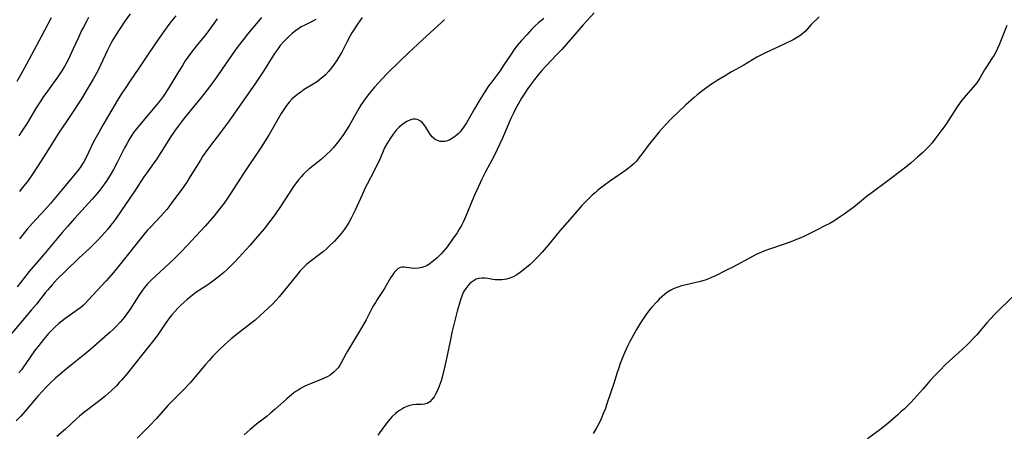
# Model space of a CAD drawing. Units: inches. Extents: x 2024196 to 2029605, y 189224 to 194671.
# Drawn here: x 2026869 to 2027057, y 190838 to 190916 of the extents above; entities that cross this region are included whole.
import ezdxf

# ---------------------------------------------------------------- set-up
doc = ezdxf.new("R2010")
doc.units = ezdxf.units.IN
doc.header["$MEASUREMENT"] = 0
doc.layers.add('c_14_T14S_R17E', color=96, linetype='Continuous')

msp = doc.modelspace()

# ---------------------------------------------------------------- linework, layer by layer
at = {"layer": 'c_14_T14S_R17E'}
for points in [[(2026915.47, 190916.91, 994), (2026912.81, 190913.71, 994), (2026911.96, 190912.63, 994), (2026911.04, 190911.44, 994), (2026910.35, 190910.51, 994), (2026909.73, 190909.63, 994), (2026908.06, 190907.2, 994), (2026906.95, 190905.61, 994), (2026905.35, 190903.43, 994), (2026904, 190901.69, 994), (2026901.07, 190898.12, 994), (2026900.36, 190897.24, 994), (2026899.57, 190896.21, 994), (2026899.09, 190895.53, 994), (2026898.32, 190894.39, 994), (2026896.28, 190891.16, 994), (2026895.53, 190890, 994), (2026895.01, 190889.25, 994), (2026893.62, 190887.33, 994), (2026893.07, 190886.53, 994), (2026891.32, 190883.89, 994), (2026887.77, 190878.69, 994), (2026887.31, 190878.05, 994), (2026886.73, 190877.27, 994), (2026886.19, 190876.59, 994), (2026885.63, 190875.93, 994), (2026884.99, 190875.22, 994), (2026884.04, 190874.23, 994), (2026882.68, 190872.9, 994), (2026880.76, 190871.11, 994), (2026878.04, 190868.54, 994), (2026876.55, 190867.04, 994), (2026875.58, 190866, 994), (2026874.75, 190865.04, 994), (2026874.26, 190864.43, 994), (2026872.58, 190862.28, 994), (2026871.68, 190861.18, 994), (2026866.98, 190855.59, 994)], [(2026934.68, 190916.92, 990), (2026933.77, 190915.64, 990), (2026933.06, 190914.58, 990), (2026932.69, 190913.99, 990), (2026932.34, 190913.4, 990), (2026931.71, 190912.21, 990), (2026931.01, 190910.78, 990), (2026930.77, 190910.31, 990), (2026930.17, 190909.29, 990), (2026929.74, 190908.63, 990), (2026929.29, 190907.99, 990), (2026928.78, 190907.31, 990), (2026928.22, 190906.64, 990), (2026927.64, 190906, 990), (2026927.18, 190905.55, 990), (2026926.68, 190905.12, 990), (2026926.16, 190904.72, 990), (2026925.32, 190904.17, 990), (2026923.63, 190903.16, 990), (2026922.95, 190902.7, 990), (2026922.3, 190902.21, 990), (2026921.78, 190901.77, 990), (2026921.28, 190901.31, 990), (2026920.77, 190900.76, 990), (2026920.25, 190900.12, 990), (2026919.88, 190899.59, 990), (2026919.25, 190898.6, 990), (2026916.91, 190894.61, 990), (2026916.16, 190893.41, 990), (2026915.39, 190892.22, 990), (2026912.06, 190887.2, 990), (2026909.52, 190883.22, 990), (2026908.34, 190881.55, 990), (2026907.35, 190880.24, 990), (2026906.44, 190879.13, 990), (2026904.74, 190877.16, 990), (2026903.03, 190875.28, 990), (2026901.35, 190873.51, 990), (2026900.03, 190872.14, 990), (2026898.68, 190870.78, 990), (2026897.02, 190869.2, 990), (2026894.59, 190866.99, 990), (2026894.18, 190866.58, 990), (2026893.77, 190866.15, 990), (2026893.17, 190865.44, 990), (2026892.79, 190864.95, 990), (2026892.35, 190864.33, 990), (2026891.63, 190863.23, 990), (2026890.45, 190861.36, 990), (2026889.84, 190860.46, 990), (2026889.5, 190860.01, 990), (2026888.97, 190859.34, 990), (2026888.57, 190858.87, 990), (2026887.71, 190857.96, 990), (2026887.26, 190857.52, 990), (2026886.64, 190856.94, 990), (2026882.96, 190853.72, 990), (2026881.82, 190852.78, 990), (2026879.58, 190851.01, 990), (2026877.94, 190849.66, 990), (2026876.2, 190848.17, 990), (2026875.26, 190847.31, 990), (2026874.37, 190846.41, 990), (2026873.79, 190845.8, 990), (2026872.85, 190844.74, 990), (2026870.43, 190841.91, 990), (2026869.59, 190840.97, 990), (2026868.75, 190840.06, 990)], [(2026875.39, 190916.83, 1004), (2026874.15, 190914.4, 1004), (2026873.51, 190913.19, 1004), (2026870.27, 190907.18, 1004), (2026869.63, 190906.06, 1004), (2026868.83, 190904.71, 1004)], [(2026882.54, 190916.88, 1002), (2026882.11, 190916.13, 1002), (2026881.54, 190915.07, 1002), (2026881.21, 190914.42, 1002), (2026880.59, 190913.11, 1002), (2026879.62, 190910.92, 1002), (2026878.98, 190909.53, 1002), (2026878.58, 190908.72, 1002), (2026877.93, 190907.54, 1002), (2026877.3, 190906.54, 1002), (2026876.77, 190905.77, 1002), (2026874.68, 190902.89, 1002), (2026873.84, 190901.69, 1002), (2026873.41, 190901.04, 1002), (2026872.55, 190899.67, 1002), (2026870.8, 190896.74, 1002), (2026869.84, 190895.24, 1002), (2026869.25, 190894.38, 1002)], [(2026899.15, 190917.24, 998), (2026898.22, 190916.08, 998), (2026897.48, 190915.11, 998), (2026895.76, 190912.69, 998), (2026894, 190910.11, 998), (2026892.13, 190907.26, 998), (2026890.44, 190904.82, 998), (2026889.48, 190903.4, 998), (2026888.87, 190902.46, 998), (2026888.04, 190901.12, 998), (2026885.24, 190896.37, 998), (2026884.45, 190895, 998), (2026883.49, 190893.19, 998), (2026881.99, 190890.12, 998), (2026881.6, 190889.4, 998), (2026881.38, 190889.03, 998), (2026881.03, 190888.49, 998), (2026880.6, 190887.91, 998), (2026879.67, 190886.75, 998), (2026877.47, 190884.14, 998), (2026875.29, 190881.49, 998), (2026874.25, 190880.3, 998), (2026872.53, 190878.49, 998), (2026871.85, 190877.75, 998), (2026870.83, 190876.56, 998), (2026869.34, 190874.72, 998)], [(2026890.42, 190917.58, 1000), (2026889.46, 190916.2, 1000), (2026888.62, 190914.96, 1000), (2026888.1, 190914.17, 1000), (2026887.59, 190913.36, 1000), (2026887.18, 190912.66, 1000), (2026886.79, 190911.94, 1000), (2026886.15, 190910.68, 1000), (2026884.82, 190907.81, 1000), (2026884.23, 190906.63, 1000), (2026883.41, 190905.14, 1000), (2026882.29, 190903.26, 1000), (2026881.15, 190901.43, 1000), (2026879.11, 190898.23, 1000), (2026878.32, 190897.06, 1000), (2026876.92, 190895.03, 1000), (2026876.4, 190894.24, 1000), (2026874.38, 190891, 1000), (2026872.9, 190888.68, 1000), (2026871.69, 190886.86, 1000), (2026870.86, 190885.68, 1000), (2026869.9, 190884.44, 1000), (2026869.36, 190883.77, 1000)], [(2026969.27, 190916.73, 986), (2026968.63, 190916.22, 986), (2026968.23, 190915.87, 986), (2026967.7, 190915.36, 986), (2026966.93, 190914.6, 986), (2026966, 190913.62, 986), (2026965.01, 190912.52, 986), (2026964.14, 190911.47, 986), (2026963.62, 190910.78, 986), (2026962.88, 190909.74, 986), (2026961.65, 190907.87, 986), (2026960.85, 190906.7, 986), (2026959.14, 190904.4, 986), (2026958.81, 190903.93, 986), (2026957.91, 190902.57, 986), (2026956.96, 190901.02, 986), (2026956.07, 190899.52, 986), (2026954.53, 190896.84, 986), (2026954.05, 190896.1, 986), (2026953.52, 190895.38, 986), (2026953.3, 190895.12, 986), (2026952.96, 190894.76, 986), (2026952.42, 190894.29, 986), (2026951.86, 190893.89, 986), (2026951.37, 190893.62, 986), (2026950.88, 190893.41, 986), (2026950.38, 190893.28, 986), (2026950.03, 190893.25, 986), (2026949.51, 190893.29, 986), (2026949.02, 190893.44, 986), (2026948.56, 190893.68, 986), (2026948.06, 190894.12, 986), (2026947.69, 190894.57, 986), (2026947.35, 190895.07, 986), (2026946.76, 190896.02, 986), (2026946.46, 190896.45, 986), (2026946.13, 190896.84, 986), (2026945.79, 190897.12, 986), (2026945.32, 190897.38, 986), (2026944.81, 190897.51, 986), (2026944.37, 190897.51, 986), (2026944.07, 190897.46, 986), (2026943.75, 190897.36, 986), (2026943.19, 190897.09, 986), (2026942.63, 190896.74, 986), (2026942.14, 190896.36, 986), (2026941.65, 190895.93, 986), (2026941.22, 190895.49, 986), (2026940.89, 190895.11, 986), (2026940.42, 190894.51, 986), (2026939.97, 190893.87, 986), (2026939.64, 190893.35, 986), (2026939.33, 190892.82, 986), (2026938.93, 190892.05, 986), (2026938.64, 190891.42, 986), (2026937.86, 190889.61, 986), (2026937.53, 190888.9, 986), (2026936.92, 190887.69, 986), (2026935.59, 190885.15, 986), (2026935.25, 190884.45, 986), (2026934.63, 190883.13, 986), (2026933.29, 190880.17, 986), (2026932.56, 190878.69, 986), (2026932.09, 190877.83, 986), (2026931.91, 190877.54, 986), (2026931.26, 190876.58, 986), (2026930.7, 190875.84, 986), (2026930.26, 190875.32, 986), (2026929.35, 190874.29, 986), (2026928.39, 190873.31, 986), (2026927.85, 190872.81, 986), (2026927.27, 190872.3, 986), (2026926.29, 190871.53, 986), (2026924.96, 190870.57, 986), (2026924.4, 190870.13, 986), (2026923.96, 190869.76, 986), (2026923.4, 190869.21, 986), (2026922.87, 190868.62, 986), (2026922.41, 190868.06, 986), (2026918.85, 190863.7, 986), (2026918.26, 190863.02, 986), (2026917.64, 190862.37, 986), (2026916.76, 190861.51, 986), (2026915.21, 190860.11, 986), (2026914.24, 190859.27, 986), (2026913.16, 190858.4, 986), (2026910.91, 190856.66, 986), (2026909.68, 190855.68, 986), (2026908.54, 190854.67, 986), (2026907.3, 190853.48, 986), (2026906.23, 190852.36, 986), (2026905.5, 190851.55, 986), (2026904.82, 190850.77, 986), (2026902.85, 190848.42, 986), (2026901.86, 190847.31, 986), (2026900.59, 190845.98, 986), (2026898.73, 190844.09, 986), (2026897.64, 190842.96, 986), (2026895.44, 190840.5, 986), (2026894.12, 190839.1, 986), (2026891.81, 190836.77, 986)], [(2026978.83, 190917.77, 984), (2026976.77, 190915.47, 984), (2026972.68, 190910.83, 984), (2026971.76, 190909.82, 984), (2026969.71, 190907.67, 984), (2026968.84, 190906.73, 984), (2026967.98, 190905.73, 984), (2026967.48, 190905.11, 984), (2026966.69, 190904.06, 984), (2026966.21, 190903.38, 984), (2026965.5, 190902.31, 984), (2026965.03, 190901.55, 984), (2026964.38, 190900.41, 984), (2026963.87, 190899.48, 984), (2026963.52, 190898.79, 984), (2026962.97, 190897.65, 984), (2026961.37, 190893.94, 984), (2026960.87, 190892.82, 984), (2026960.38, 190891.78, 984), (2026959.77, 190890.56, 984), (2026958.14, 190887.47, 984), (2026957.46, 190886.1, 984), (2026956.81, 190884.71, 984), (2026956.08, 190883.08, 984), (2026955.55, 190881.83, 984), (2026954.42, 190879.06, 984), (2026953.91, 190877.94, 984), (2026953.57, 190877.28, 984), (2026953.15, 190876.55, 984), (2026952.73, 190875.88, 984), (2026951.89, 190874.64, 984), (2026951.04, 190873.46, 984), (2026950.61, 190872.9, 984), (2026950.15, 190872.36, 984), (2026949.69, 190871.87, 984), (2026948.92, 190871.14, 984), (2026948.25, 190870.55, 984), (2026947.61, 190870.03, 984), (2026946.94, 190869.61, 984), (2026946.59, 190869.45, 984), (2026945.99, 190869.25, 984), (2026945.38, 190869.13, 984), (2026944.68, 190869.09, 984), (2026944.06, 190869.13, 984), (2026943.09, 190869.28, 984), (2026942.66, 190869.33, 984), (2026942.25, 190869.33, 984), (2026941.86, 190869.25, 984), (2026941.47, 190869.04, 984), (2026941.1, 190868.72, 984), (2026940.76, 190868.31, 984), (2026940.43, 190867.84, 984), (2026940.08, 190867.29, 984), (2026938.98, 190865.43, 984), (2026938.64, 190864.89, 984), (2026937.51, 190863.18, 984), (2026937.16, 190862.62, 984), (2026936.82, 190862.04, 984), (2026936.43, 190861.32, 984), (2026935.42, 190859.32, 984), (2026934.73, 190858.08, 984), (2026931.84, 190853.32, 984), (2026931.61, 190852.9, 984), (2026930.67, 190851.08, 984), (2026930.34, 190850.53, 984), (2026930.05, 190850.13, 984), (2026929.72, 190849.76, 984), (2026929.34, 190849.39, 984), (2026928.94, 190849.07, 984), (2026928.53, 190848.79, 984), (2026928.1, 190848.53, 984), (2026927.43, 190848.18, 984), (2026926.74, 190847.86, 984), (2026924.59, 190847.03, 984), (2026923.74, 190846.66, 984), (2026923, 190846.26, 984), (2026922.45, 190845.92, 984), (2026921.91, 190845.56, 984), (2026921.26, 190845.08, 984), (2026920.29, 190844.27, 984), (2026918.1, 190842.28, 984), (2026917.21, 190841.5, 984), (2026916.55, 190840.97, 984), (2026914.55, 190839.45, 984), (2026913.31, 190838.43, 984), (2026912.16, 190837.42, 984)], [(2027021.7, 190917.03, 982), (2027020.21, 190915.54, 982), (2027019.11, 190914.3, 982), (2027018.62, 190913.84, 982), (2027018.01, 190913.38, 982), (2027017.41, 190913, 982), (2027016.77, 190912.65, 982), (2027015.16, 190911.86, 982), (2027011.48, 190910.16, 982), (2027010.63, 190909.73, 982), (2027009.87, 190909.32, 982), (2027007.34, 190907.84, 982), (2027005.03, 190906.54, 982), (2027003.79, 190905.81, 982), (2027002.3, 190904.91, 982), (2027001.53, 190904.41, 982), (2027001, 190904.05, 982), (2026999.58, 190903, 982), (2026998.49, 190902.14, 982), (2026997.92, 190901.65, 982), (2026996.33, 190900.25, 982), (2026994.77, 190898.81, 982), (2026993.66, 190897.72, 982), (2026992.53, 190896.54, 982), (2026991.82, 190895.76, 982), (2026991.26, 190895.11, 982), (2026990.46, 190894.14, 982), (2026989.16, 190892.49, 982), (2026987.93, 190890.84, 982), (2026987.39, 190890.14, 982), (2026986.9, 190889.56, 982), (2026986.46, 190889.11, 982), (2026986.01, 190888.69, 982), (2026985.42, 190888.2, 982), (2026984.8, 190887.74, 982), (2026981.75, 190885.66, 982), (2026980.55, 190884.77, 982), (2026979.58, 190883.98, 982), (2026979.03, 190883.51, 982), (2026978.49, 190883.03, 982), (2026977.57, 190882.16, 982), (2026976.52, 190881.06, 982), (2026975.1, 190879.46, 982), (2026972.32, 190876.23, 982), (2026970.09, 190873.55, 982), (2026968.94, 190872.21, 982), (2026968.15, 190871.34, 982), (2026967.35, 190870.53, 982), (2026966.65, 190869.87, 982), (2026965.96, 190869.26, 982), (2026965.07, 190868.55, 982), (2026964.78, 190868.34, 982), (2026964.1, 190867.9, 982), (2026963.42, 190867.52, 982), (2026962.79, 190867.24, 982), (2026962.15, 190867.05, 982), (2026961.71, 190866.96, 982), (2026961.27, 190866.92, 982), (2026960.49, 190866.91, 982), (2026960.01, 190866.95, 982), (2026959.54, 190867.01, 982), (2026958.61, 190867.15, 982), (2026958.01, 190867.23, 982), (2026957.42, 190867.26, 982), (2026956.83, 190867.19, 982), (2026956.36, 190867.04, 982), (2026955.77, 190866.7, 982), (2026955.44, 190866.44, 982), (2026955.13, 190866.16, 982), (2026954.76, 190865.75, 982), (2026954.41, 190865.3, 982), (2026954.09, 190864.82, 982), (2026953.91, 190864.48, 982), (2026953.62, 190863.82, 982), (2026953.38, 190863.13, 982), (2026953.1, 190862.21, 982), (2026952.77, 190860.97, 982), (2026951.76, 190856.91, 982), (2026951.41, 190855.27, 982), (2026951, 190853.15, 982), (2026950.74, 190851.91, 982), (2026950.36, 190850.24, 982), (2026949.9, 190848.39, 982), (2026949.7, 190847.71, 982), (2026949.34, 190846.67, 982), (2026948.94, 190845.74, 982), (2026948.65, 190845.16, 982), (2026948.34, 190844.64, 982), (2026948, 190844.17, 982), (2026947.54, 190843.7, 982), (2026947.04, 190843.38, 982), (2026946.52, 190843.24, 982), (2026945.96, 190843.2, 982), (2026944.95, 190843.18, 982), (2026944.29, 190843.11, 982), (2026943.73, 190842.98, 982), (2026943.18, 190842.79, 982), (2026942.62, 190842.54, 982)], [(2026907.05, 190916.64, 996), (2026905.23, 190914.17, 996), (2026904.54, 190913.29, 996), (2026903.04, 190911.46, 996), (2026902.57, 190910.86, 996), (2026901.96, 190910.06, 996), (2026900.96, 190908.63, 996), (2026900.4, 190907.78, 996), (2026899.52, 190906.37, 996), (2026897.87, 190903.61, 996), (2026897.13, 190902.44, 996), (2026896.74, 190901.87, 996), (2026896.15, 190901.07, 996), (2026895.56, 190900.33, 996), (2026892.2, 190896.4, 996), (2026891.64, 190895.7, 996), (2026891.1, 190894.98, 996), (2026890.75, 190894.47, 996), (2026890.26, 190893.67, 996), (2026889.8, 190892.86, 996), (2026889.4, 190892.08, 996), (2026888, 190889.25, 996), (2026887.28, 190887.94, 996), (2026886.65, 190886.89, 996), (2026885.86, 190885.66, 996), (2026885.07, 190884.54, 996), (2026884.66, 190884, 996), (2026884.11, 190883.31, 996), (2026883.23, 190882.29, 996), (2026879.9, 190878.68, 996), (2026878.5, 190877.11, 996), (2026877.55, 190876.02, 996), (2026876.54, 190874.82, 996), (2026873.98, 190871.72, 996), (2026871.22, 190868.5, 996), (2026870.29, 190867.34, 996), (2026868.94, 190865.58, 996)], [(2026925.81, 190916.51, 992), (2026925.14, 190916.15, 992), (2026923.59, 190915.4, 992), (2026923.04, 190915.09, 992), (2026922.51, 190914.75, 992), (2026922.02, 190914.41, 992), (2026921.33, 190913.88, 992), (2026920.68, 190913.31, 992), (2026920.46, 190913.1, 992), (2026919.75, 190912.35, 992), (2026919.06, 190911.54, 992), (2026918.51, 190910.82, 992), (2026917.98, 190910.07, 992), (2026917.51, 190909.36, 992), (2026915.84, 190906.7, 992), (2026914.32, 190904.39, 992), (2026909.31, 190897.24, 992), (2026907.85, 190895.24, 992), (2026905.57, 190892.29, 992), (2026904.85, 190891.3, 992), (2026904.23, 190890.39, 992), (2026903.82, 190889.75, 992), (2026901.91, 190886.6, 992), (2026901.23, 190885.55, 992), (2026900.33, 190884.26, 992), (2026898.61, 190881.89, 992), (2026897.82, 190880.83, 992), (2026897.42, 190880.33, 992), (2026896.88, 190879.68, 992), (2026896.23, 190878.96, 992), (2026894.37, 190877.04, 992), (2026893.68, 190876.29, 992), (2026893.13, 190875.64, 992), (2026892.59, 190874.98, 992), (2026888.61, 190869.96, 992), (2026887.25, 190868.31, 992), (2026885.86, 190866.72, 992), (2026882.47, 190863.03, 992), (2026881.91, 190862.46, 992), (2026881.53, 190862.1, 992), (2026881.04, 190861.68, 992), (2026880.44, 190861.21, 992), (2026878.01, 190859.48, 992), (2026876.87, 190858.58, 992), (2026876.01, 190857.82, 992), (2026875.65, 190857.47, 992), (2026874.89, 190856.68, 992), (2026873.93, 190855.57, 992), (2026873.02, 190854.42, 992), (2026872.25, 190853.37, 992), (2026870.59, 190850.96, 992), (2026870.16, 190850.36, 992), (2026869.73, 190849.8, 992), (2026869.27, 190849.23, 992)], [(2026950.31, 190916.5, 988), (2026949.81, 190916, 988), (2026946.17, 190912.64, 988), (2026943.39, 190910.12, 988), (2026941.86, 190908.66, 988), (2026939.38, 190906.19, 988), (2026938.45, 190905.22, 988), (2026937.02, 190903.64, 988), (2026936.05, 190902.48, 988), (2026935.23, 190901.41, 988), (2026934.49, 190900.31, 988), (2026934.02, 190899.57, 988), (2026933.17, 190898.1, 988), (2026932.22, 190896.4, 988), (2026931.53, 190895.28, 988), (2026931.08, 190894.6, 988), (2026930.61, 190893.93, 988), (2026929.78, 190892.84, 988), (2026929.18, 190892.15, 988), (2026928.53, 190891.44, 988), (2026927.84, 190890.77, 988), (2026926.81, 190889.85, 988), (2026926.27, 190889.41, 988), (2026924.52, 190888.03, 988), (2026923.84, 190887.44, 988), (2026923.41, 190887, 988), (2026923, 190886.54, 988), (2026922.54, 190885.99, 988), (2026921.71, 190884.88, 988), (2026920.72, 190883.43, 988), (2026918.95, 190880.71, 988), (2026918.11, 190879.47, 988), (2026917.26, 190878.28, 988), (2026916.83, 190877.71, 988), (2026915.99, 190876.66, 988), (2026914.36, 190874.72, 988), (2026913.29, 190873.53, 988), (2026910.46, 190870.44, 988), (2026909.44, 190869.38, 988), (2026908.91, 190868.87, 988), (2026908.3, 190868.3, 988), (2026907.23, 190867.4, 988), (2026905.97, 190866.46, 988), (2026905.27, 190865.97, 988), (2026902.98, 190864.49, 988), (2026901.98, 190863.74, 988), (2026901.32, 190863.2, 988), (2026900.67, 190862.63, 988), (2026900.04, 190862.03, 988), (2026899.58, 190861.57, 988), (2026898.97, 190860.92, 988), (2026898.39, 190860.24, 988), (2026897.9, 190859.63, 988), (2026897.43, 190859, 988), (2026897.13, 190858.56, 988), (2026895.84, 190856.62, 988), (2026895.13, 190855.68, 988), (2026892.63, 190852.52, 988), (2026889.68, 190848.83, 988), (2026888.82, 190847.82, 988), (2026888.38, 190847.34, 988), (2026887.82, 190846.75, 988), (2026886.8, 190845.78, 988), (2026885.66, 190844.78, 988), (2026884.66, 190843.95, 988), (2026881.58, 190841.58, 988), (2026880.79, 190840.93, 988), (2026880.22, 190840.42, 988), (2026878.11, 190838.48, 988), (2026876.5, 190837.06, 988)], [(2027057.44, 190915.39, 980), (2027055.98, 190911.66, 980), (2027055.68, 190910.97, 980), (2027055.42, 190910.42, 980), (2027055.03, 190909.71, 980), (2027054.63, 190909.06, 980), (2027053.7, 190907.67, 980), (2027053.22, 190906.91, 980), (2027052.32, 190905.34, 980), (2027051.76, 190904.47, 980), (2027051.08, 190903.63, 980), (2027049.66, 190902.05, 980), (2027049.15, 190901.43, 980), (2027048.73, 190900.89, 980), (2027047.89, 190899.69, 980), (2027045.95, 190896.69, 980), (2027045.5, 190896.04, 980), (2027044.92, 190895.23, 980), (2027043.76, 190893.7, 980), (2027043.25, 190893.05, 980), (2027042.71, 190892.43, 980), (2027042.07, 190891.77, 980), (2027041.41, 190891.14, 980), (2027040.45, 190890.26, 980), (2027039.24, 190889.21, 980), (2027038.23, 190888.37, 980), (2027037.41, 190887.73, 980), (2027034.81, 190885.78, 980), (2027031.58, 190883.4, 980), (2027030.95, 190882.92, 980), (2027029, 190881.31, 980), (2027028.3, 190880.76, 980), (2027027.65, 190880.26, 980), (2027026.27, 190879.29, 980), (2027025.33, 190878.66, 980), (2027024.48, 190878.13, 980), (2027023.72, 190877.68, 980), (2027022.95, 190877.26, 980), (2027021.22, 190876.37, 980), (2027018.53, 190875.08, 980), (2027017.72, 190874.72, 980), (2027016.33, 190874.15, 980), (2027015.08, 190873.71, 980), (2027012.27, 190872.79, 980), (2027011.2, 190872.39, 980), (2027010.61, 190872.14, 980), (2027009.72, 190871.72, 980), (2027009.13, 190871.42, 980), (2027005.11, 190869.27, 980), (2027003.94, 190868.67, 980), (2027001.96, 190867.71, 980), (2027001.23, 190867.37, 980), (2027000.61, 190867.12, 980), (2026999.98, 190866.89, 980), (2026998.86, 190866.55, 980), (2026998.29, 190866.41, 980), (2026996.4, 190866, 980), (2026995.49, 190865.77, 980), (2026994.78, 190865.54, 980), (2026994.11, 190865.27, 980), (2026993.45, 190864.96, 980), (2026992.83, 190864.58, 980), (2026992.25, 190864.15, 980), (2026991.74, 190863.71, 980), (2026991.24, 190863.24, 980), (2026990.76, 190862.74, 980), (2026989.84, 190861.73, 980), (2026989.48, 190861.29, 980), (2026989.01, 190860.68, 980), (2026988.55, 190860.07, 980), (2026987.66, 190858.72, 980), (2026986.9, 190857.49, 980), (2026986.26, 190856.34, 980), (2026985.59, 190855.07, 980), (2026985.26, 190854.39, 980), (2026984.69, 190853.15, 980), (2026984.33, 190852.28, 980), (2026983.82, 190850.98, 980), (2026983.53, 190850.17, 980), (2026983.24, 190849.28, 980), (2026982.59, 190847.2, 980), (2026982.04, 190845.53, 980), (2026981.28, 190843.27, 980), (2026980.98, 190842.42, 980), (2026980.66, 190841.59, 980), (2026980.18, 190840.47, 980), (2026979.84, 190839.75, 980), (2026979.2, 190838.59, 980), (2026978.65, 190837.66, 980)], [(2027059.25, 190864.32, 978), (2027056.17, 190861.41, 978), (2027055.13, 190860.35, 978), (2027054.33, 190859.48, 978), (2027053.63, 190858.7, 978), (2027051.67, 190856.36, 978), (2027051.08, 190855.72, 978), (2027050.47, 190855.09, 978), (2027049.9, 190854.52, 978), (2027048.95, 190853.62, 978), (2027046.5, 190851.41, 978), (2027045.81, 190850.77, 978), (2027044.68, 190849.65, 978), (2027043.9, 190848.83, 978), (2027042.88, 190847.72, 978), (2027041.46, 190846.08, 978), (2027040.35, 190844.84, 978), (2027039.15, 190843.58, 978), (2027037.95, 190842.37, 978), (2027037.3, 190841.76, 978), (2027036.71, 190841.22, 978), (2027034.89, 190839.63, 978), (2027033.86, 190838.78, 978), (2027033.26, 190838.32, 978), (2027030.93, 190836.65, 978)], [(2026942.62, 190842.54, 982), (2026942.18, 190842.3, 982), (2026941.74, 190842.03, 982), (2026941.37, 190841.76, 982), (2026941.01, 190841.46, 982), (2026940.39, 190840.88, 982), (2026939.99, 190840.45, 982), (2026939.61, 190840, 982), (2026938.78, 190838.93, 982), (2026937.62, 190837.3, 982)]]:
    msp.add_polyline3d(points, dxfattribs=at)

doc.saveas('drawing.dxf')
